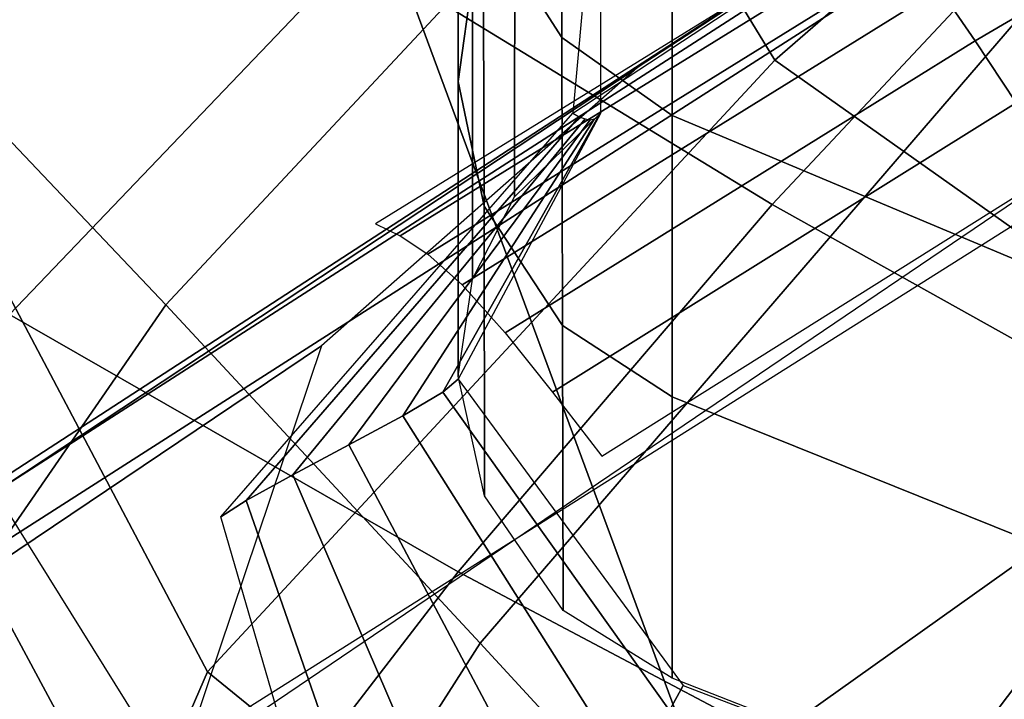
# Model space of a CAD drawing. Units: millimetres. Extents: x 4395 to 53433, y -959 to 81661.
# Drawn here: x 5097 to 5106, y 512 to 519 of the extents above; entities that cross this region are included whole.
import ezdxf

# ---------------------------------------------------------------- set-up
doc = ezdxf.new("R2010")
doc.units = ezdxf.units.MM
doc.header["$LTSCALE"] = 200
for name, color, linetype in [('72_HWUS_AS_D3_AURN-SEAT', 7, 'Continuous'), ('72_HWUS_AS_D3_AURN-SEATRMS', 7, 'Continuous'), ('72_HWUS_AS_D3_AURNLACK', 7, 'Continuous'), ('72_HWUS_INSERT', 7, 'Continuous')]:
    doc.layers.add(name, color=color, linetype=linetype)

# ---------------------------------------------------------------- blocks, each defined once
blk = doc.blocks.new('72HWAS3FURN-SEAT-X71-SFABB')
mesh = blk.add_polymesh((6, 5))
for k, corner in enumerate([(-7.853333473205566, 5.417314529418945, 34.46986770629883), (-7.680618286132812, 4.930582046508789, 32.53593444824219), (-7.462178707122803, 4.57083797454834, 30.57874488830566), (-7.189276218414307, 4.289590835571289, 28.61539077758789), (-6.847592830657959, 4.033841133117676, 26.65933609008789), (-8.166348457336426, 5.310861110687256, 34.47915649414062), (-7.990553379058838, 4.835911273956299, 32.53246688842773), (-7.762295722961426, 4.503664016723633, 30.54974555969238), (-7.476343631744385, 4.250735282897949, 28.56156158447266), (-7.122446060180664, 4.009262084960938, 26.59442329406738), (-8.494627952575684, 5.336410999298096, 34.4478874206543), (-8.315464973449707, 4.866986751556396, 32.4917106628418), (-8.072545051574707, 4.550651073455811, 30.49417114257812), (-7.764224052429199, 4.315593719482422, 28.49284172058105), (-7.385177612304688, 4.085592269897461, 26.52020835876465), (-8.780245780944824, 5.489456176757812, 34.3815803527832), (-8.598496437072754, 5.019391536712646, 32.4208984375), (-8.341228485107422, 4.706129550933838, 30.42068672180176), (-8.009363174438477, 4.476483821868896, 28.41867828369141), (-7.601733684539795, 4.252939224243164, 26.44631195068359), (-8.972806930541992, 5.742992401123047, 34.29193115234375), (-8.790080070495605, 5.267884254455566, 32.33247756958008), (-8.523408889770508, 4.947280883789062, 30.34102821350098), (-8.174432754516602, 4.712253570556641, 28.34945297241211), (-7.744044780731201, 4.48961067199707, 26.38231086730957), (-8.957965850830078, 6.127097606658936, 34.12868499755859), (-8.85600471496582, 5.570858001708984, 32.24216842651367), (-8.440993309020996, 5.325835227966309, 30.14225387573242), (-8.232789039611816, 4.991398811340332, 28.29510688781738), (-7.793664932250977, 4.764931678771973, 26.33650016784668)]):
    mesh.set_mesh_vertex(divmod(k, 5), corner)
blk = doc.blocks.new('72HWAS3FURN-SEAT-X-BLACK')
mesh = blk.add_polymesh((7, 7))
for k, corner in enumerate([(-7.686195373535156, 5.217318058013916, 25.87537384033203), (-7.381799221038818, 5.410727500915527, 25.90408325195312), (-7.056072235107422, 5.566471576690674, 25.92720031738281), (-6.713756084442139, 5.682283878326416, 25.94439125061035), (-6.359831809997559, 5.756478309631348, 25.95540428161621), (-5.99945068359375, 5.787975788116455, 25.96007919311523), (-5.637857437133789, 5.776317596435547, 25.95834922790527), (-7.840293407440186, 4.738817691802979, 28.18807220458984), (-7.618578910827637, 4.997546672821045, 28.18199920654297), (-7.36422061920166, 5.228429794311523, 28.1732120513916), (-7.087775230407715, 5.431646823883057, 28.16196632385254), (-6.791650772094727, 5.600632667541504, 28.15214538574219), (-6.475502967834473, 5.72095251083374, 28.14347457885742), (-6.139601230621338, 5.758023262023926, 28.14301300048828), (-8.242745399475098, 5.066402435302734, 30.40007019042969), (-8.033909797668457, 5.291548728942871, 30.38438606262207), (-7.802873134613037, 5.492442607879639, 30.36391830444336), (-7.555717468261719, 5.668166160583496, 30.34113121032715), (-7.291937828063965, 5.812212467193604, 30.32148551940918), (-7.008889675140381, 5.911703586578369, 30.30714797973633), (-6.704535961151123, 5.937637805938721, 30.30615997314453), (-8.507576942443848, 5.568023681640625, 32.60071182250977), (-8.312615394592285, 5.748319149017334, 32.57568359375), (-8.104729652404785, 5.907246589660645, 32.54789733886719), (-7.886333465576172, 6.043352127075195, 32.52033996582031), (-7.65528392791748, 6.151101112365723, 32.4981575012207), (-7.408097743988037, 6.220533847808838, 32.48432540893555), (-7.141889095306396, 6.23079776763916, 32.48579788208008), (-8.559247016906738, 6.110633850097656, 34.80718612670898), (-8.375016212463379, 6.248156070709229, 34.77427291870117), (-8.18242359161377, 6.37031078338623, 34.74283599853516), (-7.982570171356201, 6.473550319671631, 34.71526718139648), (-7.774035453796387, 6.551754474639893, 34.6953010559082), (-7.554852485656738, 6.596323013305664, 34.68563461303711), (-7.323646068572998, 6.592994213104248, 34.69103622436523), (-8.496969223022461, 6.750792026519775, 36.98728561401367), (-8.31897258758545, 6.854348659515381, 36.94904708862305), (-8.133090019226074, 6.945559024810791, 36.91663360595703), (-7.940930843353271, 7.020062446594238, 36.89144134521484), (-7.74314546585083, 7.072084426879883, 36.87557220458984), (-7.540450096130371, 7.094868183135986, 36.87095260620117), (-7.334146976470947, 7.080020427703857, 36.88010406494141), (-8.464081764221191, 7.590341091156006, 39.09812545776367), (-8.287101745605469, 7.67441987991333, 39.05891799926758), (-8.100212097167969, 7.738523006439209, 39.02902603149414), (-7.906332492828369, 7.782383441925049, 39.00857543945312), (-7.708048820495605, 7.804784297943115, 38.99812698364258), (-7.508257389068604, 7.804125308990479, 38.99843597412109), (-7.310439109802246, 7.778778076171875, 39.01025390625)]):
    mesh.set_mesh_vertex(divmod(k, 7), corner)
mesh = blk.add_polymesh((7, 7))
for k, corner in enumerate([(-7.577762126922607, 4.553610324859619, 25.80912780761719), (-7.595834732055664, 4.571061611175537, 25.80633926391602), (-7.613906860351562, 4.588512897491455, 25.80355072021484), (-7.631978988647461, 4.605964183807373, 25.80076217651367), (-7.650051116943359, 4.623415470123291, 25.7979736328125), (-7.668123245239258, 4.640866756439209, 25.79518699645996), (-7.686195373535156, 4.658318042755127, 25.79239845275879), (-7.764082908630371, 4.285260200500488, 28.23885154724121), (-7.781209468841553, 4.302074432373047, 28.23548889160156), (-7.797545909881592, 4.318437099456787, 28.23185539245605), (-7.813486576080322, 4.334574222564697, 28.22808456420898), (-7.829427242279053, 4.350711345672607, 28.22431373596191), (-7.845763683319092, 4.367074012756348, 28.22067832946777), (-7.862890243530273, 4.383888244628906, 28.21731567382812), (-8.180766105651855, 4.634925365447998, 30.47908210754395), (-8.19675350189209, 4.650938510894775, 30.47481536865234), (-8.211812019348145, 4.666558265686035, 30.47039031982422), (-8.226405143737793, 4.681982040405273, 30.46588516235352), (-8.240999221801758, 4.697405815124512, 30.46138191223145), (-8.256057739257812, 4.71302604675293, 30.45695495605469), (-8.272045135498047, 4.729039192199707, 30.45268821716309), (-8.471426010131836, 5.110813140869141, 32.71575546264648), (-8.486528396606445, 5.126078605651855, 32.7103157043457), (-8.50141429901123, 5.141468048095703, 32.70486831665039), (-8.516191482543945, 5.156919002532959, 32.69942092895508), (-8.530969619750977, 5.172369956970215, 32.69397354125977), (-8.545855522155762, 5.187758922576904, 32.68852615356445), (-8.560957908630371, 5.203024864196777, 32.68308639526367), (-8.546794891357422, 5.644103527069092, 34.95718765258789), (-8.561424255371094, 5.658684253692627, 34.95053482055664), (-8.577168464660645, 5.673999309539795, 34.9439697265625), (-8.593470573425293, 5.689682483673096, 34.93745040893555), (-8.609771728515625, 5.705365180969238, 34.93093109130859), (-8.625515937805176, 5.720680713653564, 34.92436981201172), (-8.640146255493164, 5.7352614402771, 34.91771697998047), (-8.516214370727539, 6.291017532348633, 37.1698112487793), (-8.530176162719727, 6.304870128631592, 37.16216659545898), (-8.545818328857422, 6.319624900817871, 37.15460205078125), (-8.562301635742188, 6.334831237792969, 37.14707565307617), (-8.578784942626953, 6.350037574768066, 37.13954925537109), (-8.594428062438965, 6.364792823791504, 37.13198089599609), (-8.608388900756836, 6.378645420074463, 37.12434005737305), (-8.484248161315918, 7.604537487030029, 40.22371292114258), (-8.512314796447754, 7.614280700683594, 40.21914291381836), (-8.530149459838867, 7.620471954345703, 40.21623992919922), (-8.546027183532715, 7.625984191894531, 40.21365356445312), (-8.56159496307373, 7.631388664245605, 40.21112060546875), (-8.578816413879395, 7.637367248535156, 40.20831298828125), (-8.607805252075195, 7.647430896759033, 40.20359420776367)]):
    mesh.set_mesh_vertex(divmod(k, 7), corner)
mesh = blk.add_polymesh((7, 7))
for k, corner in enumerate([(-8.464081764221191, 7.590341091156006, 39.09812545776367), (-8.513103485107422, 7.536406993865967, 39.12236022949219), (-8.558588027954102, 7.479955196380615, 39.14766311645508), (-8.595499038696289, 7.418538570404053, 39.175048828125), (-8.616130828857422, 7.351121425628662, 39.20488357543945), (-8.615989685058594, 7.280938625335693, 39.23570251464844), (-8.605170249938965, 7.211279392242432, 39.26616668701172), (-8.496969223022461, 6.750792026519775, 36.98728561401367), (-8.542556762695312, 6.695914745330811, 37.00830841064453), (-8.582062721252441, 6.640557289123535, 37.02828598022461), (-8.611645698547363, 6.581419944763184, 37.04920959472656), (-8.625322341918945, 6.516642570495605, 37.07242965698242), (-8.620685577392578, 6.448348045349121, 37.09751510620117), (-8.608388900756836, 6.378645420074463, 37.12434005737305), (-8.559247016906738, 6.110633850097656, 34.80718612670898), (-8.599478721618652, 6.051878929138184, 34.82395172119141), (-8.632123947143555, 5.995458126068115, 34.84005737304688), (-8.653895378112793, 5.937082290649414, 34.85709381103516), (-8.660693168640137, 5.873965263366699, 34.87603759765625), (-8.65290355682373, 5.80659294128418, 34.8962287902832), (-8.640146255493164, 5.7352614402771, 34.91771697998047), (-8.507576942443848, 5.568023681640625, 32.60071182250977), (-8.541748046875, 5.505306720733643, 32.6124153137207), (-8.567726135253906, 5.450201988220215, 32.62464904785156), (-8.582268714904785, 5.396322250366211, 32.63815689086914), (-8.583051681518555, 5.338871002197266, 32.6530647277832), (-8.573412895202637, 5.275394916534424, 32.66807174682617), (-8.560957908630371, 5.203024864196777, 32.68308639526367), (-8.242745399475098, 5.066402435302734, 30.40007019042969), (-8.271110534667969, 5.001002311706543, 30.40658950805664), (-8.291058540344238, 4.95041036605835, 30.41466331481934), (-8.299199104309082, 4.905181884765625, 30.42425346374512), (-8.294794082641602, 4.857552528381348, 30.43474388122559), (-8.283944129943848, 4.801169395446777, 30.44426345825195), (-8.272045135498047, 4.729039192199707, 30.45268821716309), (-7.840293407440186, 4.738817691802979, 28.18807220458984), (-7.865067958831787, 4.668477535247803, 28.19056701660156), (-7.882565498352051, 4.614167213439941, 28.19534873962402), (-7.888627529144287, 4.56624698638916, 28.20181274414062), (-7.883077621459961, 4.516826629638672, 28.20878410339355), (-7.873485088348389, 4.458709716796875, 28.2139949798584), (-7.862890243530273, 4.383888244628906, 28.21731567382812), (-7.686195373535156, 5.217318058013916, 25.87537384033203), (-7.686195373535156, 5.124151229858398, 25.86154365539551), (-7.686195373535156, 5.030984878540039, 25.84771537780762), (-7.686195373535156, 4.937818050384521, 25.83388519287109), (-7.686195373535156, 4.844651222229004, 25.8200569152832), (-7.686195373535156, 4.751484870910645, 25.80622673034668), (-7.686195373535156, 4.658318042755127, 25.79239845275879)]):
    mesh.set_mesh_vertex(divmod(k, 7), corner)
blk = doc.blocks.new('72HWAS3SEAT-ARMS')
mesh = blk.add_polymesh((7, 11))
for k, corner in enumerate([(-6.981936931610107, 5.486746311187744, 17.7201976776123), (-6.987045764923096, 5.543010234832764, 17.61273574829102), (-6.998442649841309, 5.651490211486816, 17.557373046875), (-7.012115478515625, 5.773276805877686, 17.55673980712891), (-7.013876914978027, 5.891306400299072, 17.59288024902344), (-7.0144362449646, 6.00660514831543, 17.63731384277344), (-7.014357566833496, 6.118521213531494, 17.68969345092773), (-7.014119148254395, 6.226612567901611, 17.74956130981445), (-7.013549327850342, 6.330458641052246, 17.81655120849609), (-7.014947891235352, 6.418195724487305, 17.90215873718262), (-7.01511287689209, 6.44266414642334, 18.02146148681641), (-7.240056037902832, 5.213488578796387, 17.69747543334961), (-7.257443428039551, 5.268879890441895, 17.58682250976562), (-7.297754287719727, 5.382589817047119, 17.53389739990234), (-7.348428726196289, 5.514233112335205, 17.53457069396973), (-7.393426895141602, 5.645580291748047, 17.57073783874512), (-7.4399733543396, 5.775976181030273, 17.61572647094727), (-7.485895156860352, 5.903228282928467, 17.66891670227051), (-7.528938293457031, 6.025341033935547, 17.72958946228027), (-7.566245555877686, 6.140335083007812, 17.79711151123047), (-7.59697151184082, 6.235538959503174, 17.88253974914551), (-7.609246730804443, 6.264242649078369, 18.00564765930176), (-7.460328102111816, 4.908230781555176, 17.68710899353027), (-7.493715763092041, 4.954630374908447, 17.56690406799316), (-7.566425323486328, 5.062927722930908, 17.51582336425781), (-7.650821685791016, 5.191969394683838, 17.51348495483398), (-7.73253345489502, 5.323530673980713, 17.54210472106934), (-7.816370964050293, 5.455670356750488, 17.5801944732666), (-7.899617671966553, 5.585263252258301, 17.62712669372559), (-7.979487419128418, 5.709347724914551, 17.68219375610352), (-8.052704811096191, 5.82496976852417, 17.74477577209473), (-8.116862297058105, 5.920355319976807, 17.82550430297852), (-8.144716262817383, 5.952835559844971, 17.95655632019043), (-7.637517929077148, 4.576123714447021, 17.69558906555176), (-7.68867301940918, 4.609317779541016, 17.5628490447998), (-7.795268535614014, 4.706464767456055, 17.51383209228516), (-7.911372184753418, 4.826060771942139, 17.50709342956543), (-8.026080131530762, 4.950538158416748, 17.52531051635742), (-8.142366409301758, 5.076931953430176, 17.55378341674805), (-8.25810432434082, 5.201555252075195, 17.59193801879883), (-8.371116638183594, 5.320840835571289, 17.63912582397461), (-8.478887557983398, 5.431216239929199, 17.69479751586914), (-8.578272819519043, 5.52272367477417, 17.76908493041992), (-8.623347282409668, 5.558597087860107, 17.91034507751465), (-7.768616676330566, 4.225064277648926, 17.73210716247559), (-7.837003707885742, 4.243651866912842, 17.58663749694824), (-7.976032257080078, 4.325845718383789, 17.53916358947754), (-8.121700286865234, 4.430392742156982, 17.52725219726562), (-8.266803741455078, 4.540980815887451, 17.53412818908691), (-8.41270637512207, 4.654223918914795, 17.55196762084961), (-8.558104515075684, 4.766472816467285, 17.580322265625), (-8.701659202575684, 4.874154567718506, 17.61869430541992), (-8.841839790344238, 4.973679065704346, 17.66668319702148), (-8.97499942779541, 5.057505130767822, 17.7340087890625), (-9.036759376525879, 5.095371723175049, 17.88528060913086), (-7.872879505157471, 3.867090940475464, 17.78688812255859), (-7.954358577728271, 3.87189793586731, 17.63128471374512), (-8.117890357971191, 3.935681104660034, 17.58406448364258), (-8.285646438598633, 4.018471240997314, 17.56680107116699), (-8.453335762023926, 4.10601282119751, 17.56328392028809), (-8.621155738830566, 4.195687294006348, 17.57112884521484), (-8.788504600524902, 4.284963607788086, 17.59013175964355), (-8.954758644104004, 4.371357917785645, 17.62005233764648), (-9.119215965270996, 4.452354907989502, 17.6607608795166), (-9.277912139892578, 4.523364067077637, 17.7217960357666), (-9.35234260559082, 4.560218334197998, 17.88042640686035), (-7.966434001922607, 3.506412982940674, 17.84331512451172), (-8.053910255432129, 3.501383543014526, 17.68336868286133), (-8.229310989379883, 3.546065807342529, 17.63546562194824), (-8.40894603729248, 3.602856874465942, 17.61490631103516), (-8.589366912841797, 3.660177946090698, 17.60583305358887), (-8.769977569580078, 3.71756911277771, 17.60815238952637), (-8.950130462646484, 3.77480149269104, 17.62188911437988), (-9.129161834716797, 3.831677913665771, 17.64702606201172), (-9.306373596191406, 3.887967586517334, 17.68366622924805), (-9.477350234985352, 3.942113637924194, 17.74140357971191), (-9.557610511779785, 3.974238872528076, 17.90268898010254)]):
    mesh.set_mesh_vertex(divmod(k, 11), corner)
mesh = blk.add_polymesh((7, 7))
for k, corner in enumerate([(-8.108316421508789, 5.272117137908936, 24.05726623535156), (-7.93897819519043, 5.383350849151611, 24.06406021118164), (-7.770713329315186, 5.477227687835693, 24.1156120300293), (-7.592415332794189, 5.568168640136719, 24.09492874145508), (-7.405616760253906, 5.643449306488037, 24.08169937133789), (-7.212706565856934, 5.702140331268311, 24.07321166992188), (-7.015114307403564, 5.743245124816895, 24.07187652587891), (-8.097957611083984, 5.385785579681396, 23.02499961853027), (-7.93585205078125, 5.499810695648193, 23.05544281005859), (-7.770958423614502, 5.592782497406006, 23.11480712890625), (-7.592605590820312, 5.684151649475098, 23.09085464477539), (-7.405708312988281, 5.759679794311523, 23.0759449005127), (-7.212732315063477, 5.818581581115723, 23.06582641601562), (-7.015113830566406, 5.859815120697021, 23.06347465515137), (-8.097957611083984, 5.499390602111816, 22.04224014282227), (-7.936944961547852, 5.614468574523926, 22.05739784240723), (-7.771570682525635, 5.710108280181885, 22.0969123840332), (-7.593082427978516, 5.801476955413818, 22.07404136657715), (-7.405937194824219, 5.876553058624268, 22.0641918182373), (-7.21279764175415, 5.935158729553223, 22.05711555480957), (-7.015113830566406, 5.97638463973999, 22.05507278442383), (-8.097957611083984, 5.612995624542236, 21.05947875976562), (-7.938365936279297, 5.729376316070557, 21.05533790588379), (-7.772367000579834, 5.828320026397705, 21.07046890258789), (-7.593701839447021, 5.919474124908447, 21.05085945129395), (-7.406235218048096, 5.993748664855957, 21.0494384765625), (-7.212882041931152, 6.051804542541504, 21.04774475097656), (-7.015113353729248, 6.092954635620117, 21.04666900634766), (-8.097957611083984, 5.726600646972656, 20.07671928405762), (-7.939786911010742, 5.844284057617188, 20.05327796936035), (-7.773163318634033, 5.946531772613525, 20.04402732849121), (-7.594321727752686, 6.037471294403076, 20.02767562866211), (-7.406533241271973, 6.110944271087646, 20.03468704223633), (-7.212966918945312, 6.168449878692627, 20.03837203979492), (-7.015113353729248, 6.209524631500244, 20.03826713562012), (-8.097957611083984, 5.840205669403076, 19.09395790100098), (-7.940879821777344, 5.958941459655762, 19.05523300170898), (-7.773775577545166, 6.063858032226562, 19.02613067626953), (-7.59479808807373, 6.154796600341797, 19.01086235046387), (-7.406762599945068, 6.227818012237549, 19.02293395996094), (-7.213031768798828, 6.285027503967285, 19.02966117858887), (-7.01511287689209, 6.326094627380371, 19.02986335754395), (-8.097957611083984, 5.953810691833496, 18.11119651794434), (-7.941317081451416, 6.073099613189697, 18.06521987915039), (-7.774020671844482, 6.179412364959717, 18.02532768249512), (-7.594988822937012, 6.270779609680176, 18.00678825378418), (-7.406854152679443, 6.344048023223877, 18.01717948913574), (-7.213057994842529, 6.401468276977539, 18.02227592468262), (-7.01511287689209, 6.44266414642334, 18.02146148681641)]):
    mesh.set_mesh_vertex(divmod(k, 7), corner)
mesh = blk.add_polymesh((7, 7))
for k, corner in enumerate([(-7.756848812103271, 6.192399978637695, 17.99421691894531), (-8.171420097351074, 5.933745384216309, 17.95381164550781), (-8.551026344299316, 5.625486850738525, 17.91671752929688), (-8.894125938415527, 5.276077270507812, 17.89225387573242), (-9.181550025939941, 4.879195690155029, 17.88052368164062), (-9.40410327911377, 4.442470550537109, 17.8824577331543), (-9.558173179626465, 3.977541208267212, 17.90283584594727), (-7.845074653625488, 6.132887363433838, 18.04045295715332), (-8.2446870803833, 5.880456447601318, 18.00382804870605), (-8.605401992797852, 5.586255073547363, 17.97081565856934), (-8.927642822265625, 5.254892349243164, 17.95009422302246), (-9.195991516113281, 4.877917766571045, 17.94158554077148), (-9.404366493225098, 4.459908485412598, 17.94592666625977), (-9.551423072814941, 4.009083271026611, 17.96749305725098), (-7.951186180114746, 6.068107128143311, 18.05921363830566), (-8.322620391845703, 5.821476936340332, 18.03204154968262), (-8.659152030944824, 5.538022994995117, 18.00924110412598), (-8.959211349487305, 5.220064640045166, 17.99787902832031), (-9.209832191467285, 4.861141681671143, 17.99742889404297), (-9.405808448791504, 4.465528011322021, 18.00779914855957), (-9.544548988342285, 4.040205001831055, 18.0323371887207), (-8.05319595336914, 5.996043682098389, 18.07593727111816), (-8.390820503234863, 5.755378723144531, 18.06016159057617), (-8.702972412109375, 5.481957912445068, 18.04839324951172), (-8.983366966247559, 5.176304817199707, 18.04628562927246), (-9.220115661621094, 4.835729598999023, 18.05340003967285), (-9.40703010559082, 4.465291023254395, 18.06936645507812), (-9.537782669067383, 4.071545124053955, 18.09687042236328), (-8.148907661437988, 5.918086051940918, 18.09808540344238), (-8.452271461486816, 5.681635856628418, 18.0936336517334), (-8.738911628723145, 5.413870811462402, 18.09272575378418), (-8.998173713684082, 5.114833354949951, 18.09964752197266), (-9.21958065032959, 4.786915302276611, 18.11409950256348), (-9.39630126953125, 4.437275409698486, 18.1354866027832), (-9.51861572265625, 4.073356151580811, 18.1658878326416), (-8.21798038482666, 5.82334041595459, 18.14346885681152), (-8.49306583404541, 5.592133045196533, 18.1457633972168), (-8.755273818969727, 5.333722114562988, 18.14829635620117), (-8.99202823638916, 5.046277046203613, 18.15577697753906), (-9.195382118225098, 4.734599113464355, 18.16948699951172), (-9.359454154968262, 4.405960559844971, 18.19013214111328), (-9.473352432250977, 4.066986083984375, 18.22079849243164), (-8.254646301269531, 5.709426879882812, 18.17955017089844), (-8.514398574829102, 5.48495626449585, 18.18381309509277), (-8.756778717041016, 5.241883754730225, 18.1858959197998), (-8.97145938873291, 4.974151611328125, 18.19122695922852), (-9.154520988464355, 4.684046268463135, 18.20226669311523), (-9.303479194641113, 4.375405788421631, 18.22078895568848), (-9.409989356994629, 4.051047801971436, 18.25082969665527)]):
    mesh.set_mesh_vertex(divmod(k, 7), corner)
mesh = blk.add_polymesh((7, 7))
for k, corner in enumerate([(-8.071770668029785, 5.064061164855957, 23.78074073791504), (-8.111905097961426, 5.088990688323975, 23.81444549560547), (-8.14082145690918, 5.131242752075195, 23.84148216247559), (-8.150528907775879, 5.175205707550049, 23.87766075134277), (-8.145203590393066, 5.210995197296143, 23.92315673828125), (-8.129724502563477, 5.241292476654053, 23.9703540802002), (-8.097957611083984, 5.272180557250977, 24.00776100158691), (-8.071770668029785, 5.167643070220947, 22.88468742370605), (-8.112043380737305, 5.193971633911133, 22.90910148620605), (-8.140942573547363, 5.237834453582764, 22.922119140625), (-8.150531768798828, 5.283779144287109, 22.94050216674805), (-8.14517879486084, 5.321627616882324, 22.96696472167969), (-8.129684448242188, 5.353766918182373, 22.9975700378418), (-8.097957611083984, 5.385785579681396, 23.02499961853027), (-8.071770668029785, 5.271224975585938, 21.98863410949707), (-8.112388610839844, 5.29993724822998, 21.99945449829102), (-8.141244888305664, 5.345044136047363, 22.00151443481445), (-8.150538444519043, 5.392321586608887, 22.00671768188477), (-8.14511775970459, 5.431699752807617, 22.01690483093262), (-8.129586219787598, 5.465659141540527, 22.03012084960938), (-8.097957611083984, 5.499390602111816, 22.04224014282227), (-8.071770668029785, 5.374806880950928, 21.09258270263672), (-8.112837791442871, 5.40639591217041, 21.0876579284668), (-8.14163875579834, 5.452562808990479, 21.08028602600098), (-8.15054702758789, 5.500848770141602, 21.07461929321289), (-8.145037651062012, 5.541491985321045, 21.06991004943848), (-8.129457473754883, 5.57726001739502, 21.06533622741699), (-8.097957611083984, 5.612995624542236, 21.05947875976562), (-8.071770668029785, 5.47838830947876, 20.19652938842773), (-8.113286972045898, 5.512854099273682, 20.17586135864258), (-8.142032623291016, 5.560081481933594, 20.15905952453613), (-8.150555610656738, 5.609375953674316, 20.14252090454102), (-8.144956588745117, 5.651283740997314, 20.12291717529297), (-8.129328727722168, 5.688860893249512, 20.10055351257324), (-8.097957611083984, 5.726600646972656, 20.07671928405762), (-8.071770668029785, 5.58197021484375, 19.30047607421875), (-8.113633155822754, 5.618820190429688, 19.26621437072754), (-8.142335891723633, 5.667291164398193, 19.23845291137695), (-8.150562286376953, 5.717918395996094, 19.20873641967773), (-8.144895553588867, 5.761355876922607, 19.17285537719727), (-8.129230499267578, 5.800753116607666, 19.13310241699219), (-8.097957611083984, 5.840205669403076, 19.09395790100098), (-8.071770668029785, 5.68555212020874, 18.4044246673584), (-8.113771438598633, 5.723801136016846, 18.36087036132812), (-8.142457008361816, 5.773882865905762, 18.319091796875), (-8.150564193725586, 5.826491355895996, 18.27157974243164), (-8.14487075805664, 5.871988773345947, 18.2166633605957), (-8.129190444946289, 5.913227558135986, 18.16032028198242), (-8.097957611083984, 5.953810691833496, 18.11119651794434)]):
    mesh.set_mesh_vertex(divmod(k, 7), corner)
mesh = blk.add_polymesh((7, 11))
for k, corner in enumerate([(-8.143542289733887, 5.77740478515625, 18.31640625), (-8.14262580871582, 5.771203994750977, 18.29644966125488), (-8.144437789916992, 5.764492988586426, 18.27674674987793), (-8.149723052978516, 5.757288455963135, 18.25785446166992), (-8.157928466796875, 5.74982738494873, 18.24013710021973), (-8.168905258178711, 5.742282390594482, 18.22402954101562), (-8.182426452636719, 5.734831809997559, 18.20993995666504), (-8.198165893554688, 5.727657318115234, 18.19820785522461), (-8.215710639953613, 5.720919132232666, 18.18906021118164), (-8.234711647033691, 5.714815139770508, 18.18287467956543), (-8.254646301269531, 5.709426879882812, 18.17955017089844), (-8.031338691711426, 5.664863109588623, 18.42050170898438), (-8.03147029876709, 5.658738136291504, 18.3957347869873), (-8.035149574279785, 5.650634288787842, 18.3689136505127), (-8.042267799377441, 5.640347957611084, 18.34134101867676), (-8.054190635681152, 5.629141330718994, 18.31424522399902), (-8.071003913879395, 5.618080615997314, 18.28915786743164), (-8.090020179748535, 5.606604099273682, 18.26605033874512), (-8.111041069030762, 5.595333099365234, 18.24618530273438), (-8.133286476135254, 5.584519863128662, 18.23036575317383), (-8.156120300292969, 5.574532985687256, 18.21966361999512), (-8.178686141967773, 5.565638065338135, 18.21475982666016), (-7.863836288452148, 5.587040901184082, 18.48767280578613), (-7.865120887756348, 5.58259916305542, 18.45463562011719), (-7.869485378265381, 5.575067043304443, 18.42021369934082), (-7.875310897827148, 5.563052177429199, 18.38596534729004), (-7.889395236968994, 5.54973840713501, 18.35366821289062), (-7.913041591644287, 5.537784099578857, 18.32597541809082), (-7.938035011291504, 5.5241379737854, 18.3001766204834), (-7.965126991271973, 5.50988245010376, 18.27822113037109), (-7.9932541847229, 5.494857788085938, 18.26074409484863), (-8.021686553955078, 5.479218482971191, 18.24894523620605), (-8.049361228942871, 5.463049411773682, 18.24384689331055), (-7.691075325012207, 5.520340919494629, 18.55350303649902), (-7.693426132202148, 5.518276214599609, 18.50990867614746), (-7.697508335113525, 5.512002468109131, 18.46614646911621), (-7.699925899505615, 5.498498916625977, 18.42401123046875), (-7.714720726013184, 5.483366012573242, 18.38591003417969), (-7.74496603012085, 5.471251964569092, 18.35588073730469), (-7.775444507598877, 5.455787181854248, 18.32762908935547), (-7.808331966400146, 5.438572406768799, 18.30391883850098), (-7.8423752784729, 5.418830394744873, 18.28507804870605), (-7.876911640167236, 5.396357536315918, 18.27239227294922), (-7.910796165466309, 5.370922088623047, 18.26723861694336), (-7.512988567352295, 5.46528434753418, 18.61578750610352), (-7.516434192657471, 5.46543025970459, 18.56159782409668), (-7.520309448242188, 5.459959506988525, 18.50837898254395), (-7.519430160522461, 5.444297790527344, 18.45819282531738), (-7.535071849822998, 5.426531791687012, 18.41408920288086), (-7.572063446044922, 5.413373470306396, 18.38150215148926), (-7.608175754547119, 5.395204544067383, 18.3505802154541), (-7.646993160247803, 5.374216556549072, 18.32491302490234), (-7.687064647674561, 5.349087715148926, 18.30454444885254), (-7.727781772613525, 5.319325923919678, 18.29086112976074), (-7.767904281616211, 5.284457206726074, 18.28560829162598), (-7.329564571380615, 5.422461032867432, 18.6718635559082), (-7.334092140197754, 5.423976898193359, 18.60928153991699), (-7.338460445404053, 5.418229103088379, 18.54813766479492), (-7.336006641387939, 5.39958667755127, 18.49079513549805), (-7.353466510772705, 5.378192901611328, 18.4409065246582), (-7.396917819976807, 5.362486839294434, 18.40508270263672), (-7.438633441925049, 5.340494155883789, 18.37083625793457), (-7.483179569244385, 5.315001487731934, 18.34249496459961), (-7.528849124908447, 5.284409046173096, 18.31999015808105), (-7.574973106384277, 5.248145580291748, 18.30488395690918), (-7.620134353637695, 5.205689907073975, 18.29931831359863), (-7.141199111938477, 5.393195152282715, 18.71967315673828), (-7.146749019622803, 5.394559383392334, 18.65313529968262), (-7.152914047241211, 5.386802196502686, 18.58719825744629), (-7.152187824249268, 5.364170551300049, 18.52459716796875), (-7.173236846923828, 5.337929248809814, 18.4694881439209), (-7.222386837005615, 5.317507266998291, 18.42920684814453), (-7.269458293914795, 5.29028844833374, 18.39046478271484), (-7.319158554077148, 5.259596824645996, 18.35814666748047), (-7.369424343109131, 5.224021911621094, 18.33239364624023), (-7.419310092926025, 5.183259010314941, 18.31509399414062), (-7.467076301574707, 5.137069702148438, 18.30880355834961)]):
    mesh.set_mesh_vertex(divmod(k, 11), corner)
mesh = blk.add_polymesh((7, 7))
for k, corner in enumerate([(-8.18085765838623, 5.231371879577637, 24.18355369567871), (-8.171884536743164, 5.226874351501465, 24.21708488464355), (-8.161701202392578, 5.220226764678955, 24.24988555908203), (-8.149027824401855, 5.208930492401123, 24.28041648864746), (-8.133247375488281, 5.191224575042725, 24.30603790283203), (-8.11571979522705, 5.169342517852783, 24.32695007324219), (-8.097607612609863, 5.14583158493042, 24.34550285339355), (-7.999599933624268, 5.343355655670166, 24.155029296875), (-7.991766452789307, 5.33832311630249, 24.18833160400391), (-7.983533382415771, 5.330545425415039, 24.2208366394043), (-7.973345756530762, 5.317801475524902, 24.25102996826172), (-7.960268020629883, 5.2987380027771, 24.27640533447266), (-7.945198535919189, 5.27581787109375, 24.29719543457031), (-7.928855419158936, 5.251802921295166, 24.31571769714355), (-7.815855026245117, 5.451212406158447, 24.12652206420898), (-7.809491157531738, 5.445545196533203, 24.15943145751953), (-7.802687644958496, 5.436697959899902, 24.19164657592773), (-7.794234752655029, 5.422617435455322, 24.22158050537109), (-7.783433437347412, 5.402442455291748, 24.24692153930664), (-7.771063804626465, 5.378684997558594, 24.26785278320312), (-7.751790046691895, 5.33256196975708, 24.29553413391113), (-7.627513885498047, 5.551492691040039, 24.10101318359375), (-7.622838973999023, 5.545229434967041, 24.13335227966309), (-7.617338180541992, 5.535565376281738, 24.1650333404541), (-7.610420227050781, 5.520493030548096, 24.19443130493164), (-7.60185718536377, 5.499619007110596, 24.21952629089355), (-7.592442989349365, 5.475346565246582, 24.2404899597168), (-7.580756187438965, 5.402260303497314, 24.27942657470703), (-7.430161476135254, 5.634613513946533, 24.08329010009766), (-7.427191734313965, 5.627840995788574, 24.11502838134766), (-7.423037052154541, 5.617576599121094, 24.14611053466797), (-7.417708873748779, 5.601794242858887, 24.17488288879395), (-7.411438941955566, 5.580502510070801, 24.19964408874512), (-7.405022144317627, 5.55593204498291, 24.2205696105957), (-7.389761447906494, 5.480093002319336, 24.26143836975098), (-7.22532844543457, 5.698784351348877, 24.07355880737305), (-7.223888397216797, 5.691609382629395, 24.1048469543457), (-7.221314430236816, 5.680855751037598, 24.13549423217773), (-7.217917442321777, 5.664491176605225, 24.16382026672363), (-7.214120864868164, 5.642842292785645, 24.1883602142334), (-7.210555076599121, 5.618014335632324, 24.20928382873535), (-7.192455291748047, 5.560497283935547, 24.24285697937012), (-7.015114307403564, 5.743245124816895, 24.07187652587891), (-7.014962673187256, 5.736192226409912, 24.102783203125), (-7.014710903167725, 5.725951194763184, 24.13275337219238), (-7.014283657073975, 5.710274219512939, 24.16024398803711), (-7.013673305511475, 5.689403057098389, 24.18404006958008), (-7.012938499450684, 5.665180206298828, 24.20445823669434), (-7.012148857116699, 5.639527797698975, 24.22307014465332)]):
    mesh.set_mesh_vertex(divmod(k, 7), corner)
mesh = blk.add_polymesh((7, 11))
for k, corner in enumerate([(-8.254646301269531, 5.709426879882812, 18.17955017089844), (-8.41234302520752, 5.576877117156982, 18.18254089355469), (-8.564568519592285, 5.438052177429199, 18.18424034118652), (-8.710286140441895, 5.292424201965332, 18.18535423278809), (-8.846270561218262, 5.137699127197266, 18.18745422363281), (-8.971467018127441, 4.97415018081665, 18.19122695922852), (-9.08525562286377, 4.802526950836182, 18.19707107543945), (-9.18712329864502, 4.623664855957031, 18.20530128479004), (-9.276542663574219, 4.43841552734375, 18.21637535095215), (-9.353129386901855, 4.247721195220947, 18.23073768615723), (-9.409989356994629, 4.051047801971436, 18.25082969665527), (-8.178741455078125, 5.565657615661621, 18.21475028991699), (-8.3287992477417, 5.434669971466064, 18.21818161010742), (-8.468382835388184, 5.300569534301758, 18.22144317626953), (-8.597722053527832, 5.162126064300537, 18.22492980957031), (-8.715024948120117, 5.016480445861816, 18.22982978820801), (-8.82050609588623, 4.863152503967285, 18.23652458190918), (-8.914799690246582, 4.702110290527344, 18.24513244628906), (-8.998777389526367, 4.533442974090576, 18.25573348999023), (-9.073287963867188, 4.357234001159668, 18.2685718536377), (-9.139241218566895, 4.173626899719238, 18.2839241027832), (-9.191886901855469, 3.981504678726196, 18.30409622192383), (-8.049274444580078, 5.46324348449707, 18.24382781982422), (-8.187616348266602, 5.331866264343262, 18.24730491638184), (-8.315637588500977, 5.197916984558105, 18.25162124633789), (-8.433566093444824, 5.060251235961914, 18.25682640075684), (-8.54002857208252, 4.916439533233643, 18.26361656188965), (-8.635251998901367, 4.765958309173584, 18.27205276489258), (-8.719837188720703, 4.608663082122803, 18.28201484680176), (-8.794955253601074, 4.444616317749023, 18.29342842102051), (-8.86172866821289, 4.273825168609619, 18.30646514892578), (-8.921140670776367, 4.096275806427002, 18.32144355773926), (-8.970633506774902, 3.911236763000488, 18.34076309204102), (-7.910812377929688, 5.370952606201172, 18.26723480224609), (-8.034891128540039, 5.238496780395508, 18.27037811279297), (-8.150507926940918, 5.10319185256958, 18.27499198913574), (-8.257471084594727, 4.964251041412354, 18.28085327148438), (-8.354537963867188, 4.820045471191406, 18.28818321228027), (-8.44153881072998, 4.670242786407471, 18.29679489135742), (-8.518616676330566, 4.514796733856201, 18.30642700195312), (-8.5869140625, 4.353980541229248, 18.31698036193848), (-8.64749813079834, 4.187945365905762, 18.32869911193848), (-8.701032638549805, 4.01671838760376, 18.34211730957031), (-8.747393608093262, 3.840315818786621, 18.35993385314941), (-7.767922401428223, 5.28446626663208, 18.28560829162598), (-7.877841949462891, 5.150762557983398, 18.28806495666504), (-7.98133373260498, 5.01364278793335, 18.29202270507812), (-8.07774543762207, 4.872749328613281, 18.29713439941406), (-8.16591739654541, 4.727328300476074, 18.30329704284668), (-8.245241165161133, 4.577310085296631, 18.31022644042969), (-8.315357208251953, 4.422818183898926, 18.31766891479492), (-8.377336502075195, 4.264410018920898, 18.32565498352051), (-8.432144165039062, 4.102454662322998, 18.33464813232422), (-8.480080604553223, 3.937091112136841, 18.34555053710938), (-8.52341365814209, 3.769155740737915, 18.36151123046875), (-7.620133876800537, 5.205712795257568, 18.29931259155273), (-7.718788146972656, 5.070934295654297, 18.30078125), (-7.811941623687744, 4.932106971740723, 18.30298042297363), (-7.898745536804199, 4.789252281188965, 18.3056697845459), (-7.978266716003418, 4.642338752746582, 18.30869102478027), (-8.049715042114258, 4.491547584533691, 18.31188583374023), (-8.112505912780762, 4.337182998657227, 18.31520652770996), (-8.167815208435059, 4.180069923400879, 18.31897354125977), (-8.21668815612793, 4.020792961120605, 18.32402420043945), (-8.259306907653809, 3.859628200531006, 18.33174133300781), (-8.299938201904297, 3.69809103012085, 18.34581184387207), (-7.467076301574707, 5.137069702148438, 18.30880355834961), (-7.560149192810059, 5.001724243164062, 18.30901145935059), (-7.646247386932373, 4.861841678619385, 18.30816078186035), (-7.724905014038086, 4.717653751373291, 18.30642127990723), (-7.795740604400635, 4.569477081298828, 18.30398559570312), (-7.858352661132812, 4.417651176452637, 18.30111503601074), (-7.912527561187744, 4.262612342834473, 18.29821586608887), (-7.959943294525146, 4.105350971221924, 18.29609298706055), (-8.002140045166016, 3.946596622467041, 18.29610633850098), (-8.039711952209473, 3.786739110946655, 18.30020141601562), (-8.07818603515625, 3.627624273300171, 18.31265258789062)]):
    mesh.set_mesh_vertex(divmod(k, 11), corner)
mesh = blk.add_polymesh((7, 7))
for k, corner in enumerate([(-8.071770668029785, 5.68555212020874, 18.4044246673584), (-7.926670074462891, 5.614619255065918, 18.46305274963379), (-7.777540683746338, 5.552049160003662, 18.52108764648438), (-7.624494075775146, 5.498148441314697, 18.57759475708008), (-7.467314720153809, 5.45332670211792, 18.63055610656738), (-7.3060622215271, 5.418141841888428, 18.67827796936035), (-7.141199111938477, 5.393195152282715, 18.71967315673828), (-8.071770668029785, 5.58197021484375, 19.30047607421875), (-7.926632404327393, 5.512558937072754, 19.3458251953125), (-7.7774977684021, 5.452248573303223, 19.38430023193359), (-7.624456405639648, 5.400942325592041, 19.41840744018555), (-7.467272281646729, 5.358624458312988, 19.44973754882812), (-7.306014060974121, 5.325459957122803, 19.48010063171387), (-7.141199111938477, 5.301649570465088, 19.5116024017334), (-8.071770668029785, 5.47838830947876, 20.19652938842773), (-7.926538467407227, 5.411442756652832, 20.22024345397949), (-7.777390956878662, 5.353439331054688, 20.23874664306641), (-7.624361515045166, 5.304273128509521, 20.25444984436035), (-7.467166423797607, 5.26386833190918, 20.26930618286133), (-7.30589485168457, 5.232410907745361, 20.28519439697266), (-7.141199111938477, 5.210103988647461, 20.30353164672852), (-8.071770668029785, 5.374806880950928, 21.09258270263672), (-7.926415920257568, 5.310799121856689, 21.09048652648926), (-7.777252197265625, 5.255125522613525, 21.08880996704102), (-7.62423849105835, 5.20787239074707, 21.08810997009277), (-7.467029094696045, 5.169085025787354, 21.08906745910645), (-7.305739879608154, 5.139178276062012, 21.09192276000977), (-7.141199111938477, 5.118558406829834, 21.09546279907227), (-8.071770668029785, 5.271224975585938, 21.98863410949707), (-7.92629337310791, 5.210155487060547, 21.96072959899902), (-7.777113437652588, 5.156811714172363, 21.93887329101562), (-7.624115467071533, 5.111471652984619, 21.92176818847656), (-7.466891765594482, 5.074302196502686, 21.90882873535156), (-7.30558443069458, 5.045945644378662, 21.89865112304688), (-7.141199111938477, 5.027012825012207, 21.88739204406738), (-8.071770668029785, 5.167643070220947, 22.88468742370605), (-7.926198959350586, 5.109039306640625, 22.83514976501465), (-7.77700662612915, 5.058002471923828, 22.79331970214844), (-7.624020576477051, 5.0148024559021, 22.7578125), (-7.466785907745361, 4.979546070098877, 22.72839546203613), (-7.305465221405029, 4.952896595001221, 22.70374488830566), (-7.141199111938477, 4.93546724319458, 22.67932319641113), (-8.071770668029785, 5.064061164855957, 23.78074073791504), (-7.926161289215088, 5.006978988647461, 23.71792030334473), (-7.77696418762207, 4.958201885223389, 23.65653228759766), (-7.623982906341553, 4.917596340179443, 23.59862518310547), (-7.466743469238281, 4.884843826293945, 23.54757881164551), (-7.305417060852051, 4.860214710235596, 23.50556755065918), (-7.141199111938477, 4.843921661376953, 23.47125244140625)]):
    mesh.set_mesh_vertex(divmod(k, 7), corner)
mesh = blk.add_polymesh((7, 7))
for k, corner in enumerate([(-7.010523796081543, 5.048556327819824, 24.46782493591309), (-7.010776042938232, 5.148017406463623, 24.43219947814941), (-7.011024951934814, 5.246983051300049, 24.39522552490234), (-7.011269569396973, 5.345054149627686, 24.35594177246094), (-7.011507987976074, 5.442107200622559, 24.31420707702637), (-7.011742115020752, 5.538300514221191, 24.27052116394043), (-7.011973857879639, 5.634045600891113, 24.22586059570312), (-7.455400466918945, 4.562909126281738, 24.60013389587402), (-7.499155044555664, 4.667880535125732, 24.56510543823242), (-7.578080654144287, 4.791125297546387, 24.52019691467285), (-7.674591064453125, 4.922843933105469, 24.46823692321777), (-7.771096229553223, 5.053496360778809, 24.41282844543457), (-7.850008010864258, 5.173801898956299, 24.3581714630127), (-7.89374303817749, 5.274714946746826, 24.30890274047852), (-7.874463081359863, 4.050520896911621, 24.71460914611816), (-7.97343635559082, 4.144283294677734, 24.69245719909668), (-8.115212440490723, 4.26576042175293, 24.65617752075195), (-8.27839469909668, 4.400395393371582, 24.60953140258789), (-8.441574096679688, 4.53384256362915, 24.55693817138672), (-8.58333969116211, 4.65196418762207, 24.50331115722656), (-8.682295799255371, 4.740811347961426, 24.45391082763672), (-8.263273239135742, 3.511173486709595, 24.81033515930176), (-8.424115180969238, 3.587596893310547, 24.80575180053711), (-8.622806549072266, 3.699859380722046, 24.78275680541992), (-8.840437889099121, 3.829293727874756, 24.74570274353027), (-9.058066368103027, 3.957381248474121, 24.69946098327637), (-9.256752014160156, 4.065746784210205, 24.64924049377441), (-9.417580604553223, 4.136142253875732, 24.60049247741699), (-8.61867618560791, 2.946169376373291, 24.88569831848145), (-8.839332580566406, 3.002008676528931, 24.89945411682129), (-9.089801788330078, 3.096943855285645, 24.89167404174805), (-9.355201721191406, 3.210630655288696, 24.86672401428223), (-9.620601654052734, 3.322812080383301, 24.8293399810791), (-9.87106990814209, 3.413309097290039, 24.78445816040039), (-10.09171485900879, 3.462007284164429, 24.73713684082031), (-8.928406715393066, 2.353181600570679, 24.93996047973633), (-9.188865661621094, 2.382406234741211, 24.9698314666748), (-9.463643074035645, 2.437060594558716, 24.97877883911133), (-9.745611190795898, 2.50359582901001, 24.96967124938965), (-10.02758026123047, 2.568504333496094, 24.94563293457031), (-10.30236053466797, 2.618304014205933, 24.90988159179688), (-10.56280994415283, 2.639531135559082, 24.86566543579102), (-9.022359848022461, 1.694960951805115, 24.99337387084961), (-9.294536590576172, 1.699128270149231, 25.03299522399902), (-9.56853199005127, 1.701641798019409, 25.05689239501953), (-9.84347152709961, 1.702479600906372, 25.06485748291016), (-10.11841106414795, 1.701641917228699, 25.05689430236816), (-10.39241218566895, 1.699134230613708, 25.03305053710938), (-10.66458129882812, 1.694961667060852, 24.99338150024414)]):
    mesh.set_mesh_vertex(divmod(k, 7), corner)
mesh = blk.add_polymesh((7, 11))
for k, corner in enumerate([(-7.155266284942627, 5.34998607635498, 18.49547958374023), (-7.29980993270874, 5.271995067596436, 18.36980247497559), (-7.454960346221924, 5.150678634643555, 18.30990982055664), (-7.573814392089844, 4.98071813583374, 18.30889129638672), (-7.679929733276367, 4.802297592163086, 18.30752944946289), (-7.774166107177734, 4.617342948913574, 18.30483245849609), (-7.854264259338379, 4.425853729248047, 18.3012580871582), (-7.922827243804932, 4.229959487915039, 18.29768943786621), (-7.980317115783691, 4.030468940734863, 18.29578018188477), (-8.030416488647461, 3.82901668548584, 18.29870796203613), (-8.07818603515625, 3.627624273300171, 18.31265258789062), (-7.024251937866211, 5.365165710449219, 18.43782234191895), (-7.171212196350098, 5.280554294586182, 18.32025909423828), (-7.329343318939209, 5.153881072998047, 18.26377868652344), (-7.454598903656006, 4.980590343475342, 18.26203155517578), (-7.568099498748779, 4.798202514648438, 18.26033592224121), (-7.669985294342041, 4.608860492706299, 18.25797843933105), (-7.757552623748779, 4.412961483001709, 18.25556373596191), (-7.832704544067383, 4.212902069091797, 18.25395393371582), (-7.895988941192627, 4.009932518005371, 18.25429534912109), (-7.950381755828857, 3.805842876434326, 18.25931549072266), (-8.000039100646973, 3.602757692337036, 18.27462005615234), (-6.986020565032959, 5.413654804229736, 18.31257438659668), (-7.135185241699219, 5.313333511352539, 18.21530723571777), (-7.290354251861572, 5.175557613372803, 18.16739082336426), (-7.41626501083374, 4.997314929962158, 18.16387939453125), (-7.529592037200928, 4.809104919433594, 18.16141891479492), (-7.630320072174072, 4.613250255584717, 18.15998077392578), (-7.716280460357666, 4.410783290863037, 18.16053581237793), (-7.789268016815186, 4.204406261444092, 18.16389656066895), (-7.851691246032715, 3.996111869812012, 18.1699161529541), (-7.906402111053467, 3.787718057632446, 18.18020248413086), (-7.956942558288574, 3.581244707107544, 18.19892501831055), (-6.984577655792236, 5.43243408203125, 18.16454696655273), (-7.136718273162842, 5.313296318054199, 18.0934944152832), (-7.288338184356689, 5.165445327758789, 18.05625534057617), (-7.415543556213379, 4.987186431884766, 18.04977226257324), (-7.529183864593506, 4.799207210540771, 18.04549598693848), (-7.628993034362793, 4.603372573852539, 18.04435729980469), (-7.713449478149414, 4.40085506439209, 18.04787826538086), (-7.784162044525146, 4.194064140319824, 18.0568790435791), (-7.845909595489502, 3.985269546508789, 18.06960487365723), (-7.901334285736084, 3.775638341903687, 18.08627510070801), (-7.953134059906006, 3.566365957260132, 18.10927200317383), (-6.983147621154785, 5.451083183288574, 18.01650047302246), (-7.138479232788086, 5.313106060028076, 17.9716625213623), (-7.287130355834961, 5.155116558074951, 17.94509696960449), (-7.416488170623779, 4.976748943328857, 17.93564033508301), (-7.531481266021729, 4.788887023925781, 17.92954444885254), (-7.631504058837891, 4.592950820922852, 17.92870140075684), (-7.715589046478271, 4.390259265899658, 17.9351863861084), (-7.785066604614258, 4.182941436767578, 17.94982147216797), (-7.84699535369873, 3.973554372787476, 17.9692497253418), (-7.903715133666992, 3.762622594833374, 17.9923038482666), (-7.956988334655762, 3.550528049468994, 18.01957321166992), (-6.98219633102417, 5.469244480133057, 17.8683910369873), (-7.140030384063721, 5.31643533706665, 17.84413146972656), (-7.286529541015625, 5.14972448348999, 17.82690048217773), (-7.41773509979248, 4.969912528991699, 17.81681632995605), (-7.534004211425781, 4.780489444732666, 17.81133079528809), (-7.634446144104004, 4.582676887512207, 17.81290626525879), (-7.718501091003418, 4.378053665161133, 17.82386016845703), (-7.787262916564941, 4.168679237365723, 17.84484481811523), (-7.849524021148682, 3.957475423812866, 17.87108612060547), (-7.907371520996094, 3.744620323181152, 17.90017509460449), (-7.961825847625732, 3.530014991760254, 17.93114471435547), (-6.981936931610107, 5.486746311187744, 17.7201976776123), (-7.140805244445801, 5.327441692352295, 17.70516586303711), (-7.286533355712891, 5.155715465545654, 17.69437217712402), (-7.4186110496521, 4.973076343536377, 17.68801879882812), (-7.535550594329834, 4.780296802520752, 17.68761444091797), (-7.636334896087646, 4.578760623931885, 17.69542121887207), (-7.720552444458008, 4.370392322540283, 17.71342658996582), (-7.789188385009766, 4.157463073730469, 17.74178504943848), (-7.851715087890625, 3.943283081054688, 17.77473640441895), (-7.910103321075439, 3.728132009506226, 17.80894088745117), (-7.965063571929932, 3.511959791183472, 17.84238815307617)]):
    mesh.set_mesh_vertex(divmod(k, 11), corner)
mesh = blk.add_polymesh((7, 7))
for k, corner in enumerate([(-7.682747364044189, 5.397251605987549, 24.27403259277344), (-7.747454166412354, 5.479235649108887, 24.15955352783203), (-7.816123485565186, 5.457394123077393, 24.05927658081055), (-7.951643466949463, 5.375717639923096, 24.06455421447754), (-8.08467960357666, 5.288739204406738, 24.05901527404785), (-8.200828552246094, 5.186482906341553, 24.02847862243652), (-8.24781608581543, 5.046329498291016, 23.98274040222168), (-8.388500213623047, 4.951918125152588, 24.39848136901855), (-8.449605941772461, 5.029757022857666, 24.28570747375488), (-8.508223533630371, 5.012045383453369, 24.18443298339844), (-8.624199867248535, 4.938961982727051, 24.17935371398926), (-8.733162879943848, 4.859977245330811, 24.1640510559082), (-8.825984954833984, 4.765684127807617, 24.12789154052734), (-8.859678268432617, 4.635421752929688, 24.0797176361084), (-9.054529190063477, 4.449814796447754, 24.52639579772949), (-9.117430686950684, 4.51422119140625, 24.42099761962891), (-9.1779146194458, 4.499157905578613, 24.32502174377441), (-9.28012466430664, 4.437578678131104, 24.30417633056641), (-9.363998413085938, 4.368600845336914, 24.27458953857422), (-9.425498962402344, 4.286540031433105, 24.2321662902832), (-9.43675708770752, 4.177933692932129, 24.1810131072998), (-9.674888610839844, 3.892639875411987, 24.65557289123535), (-9.742717742919922, 3.939448356628418, 24.56025314331055), (-9.812108039855957, 3.927489757537842, 24.47239303588867), (-9.9048490524292, 3.880426645278931, 24.43264770507812), (-9.964532852172852, 3.824018001556396, 24.38608741760254), (-9.991796493530273, 3.757520914077759, 24.33674621582031), (-9.976480484008789, 3.676932334899902, 24.28221321105957), (-10.23948764801025, 3.276652574539185, 24.76728057861328), (-10.31075382232666, 3.305300235748291, 24.684326171875), (-10.3853235244751, 3.295039415359497, 24.61029624938965), (-10.46374988555908, 3.260663032531738, 24.55908203125), (-10.49439907073975, 3.214993715286255, 24.50297737121582), (-10.48369979858398, 3.162653207778931, 24.45243453979492), (-10.4403190612793, 3.109519958496094, 24.39680862426758), (-10.59514808654785, 2.525739431381226, 24.88257217407227), (-10.66848945617676, 2.54274320602417, 24.80766296386719), (-10.74562358856201, 2.539602756500244, 24.74060821533203), (-10.81119155883789, 2.522544145584106, 24.67580795288086), (-10.81765937805176, 2.492694854736328, 24.60759735107422), (-10.77633666992188, 2.457058429718018, 24.55246734619141), (-10.71079921722412, 2.427370309829712, 24.49453353881836), (-10.66458129882812, 1.694961667060852, 24.99338150024414), (-10.73168182373047, 1.715041875839233, 24.91324424743652), (-10.79216480255127, 1.734084963798523, 24.82785797119141), (-10.82960987091064, 1.749089360237122, 24.73016548156738), (-10.80342483520508, 1.750704050064087, 24.62965774536133), (-10.73217582702637, 1.741084814071655, 24.55157089233398), (-10.6507043838501, 1.728508830070496, 24.48426628112793)]):
    mesh.set_mesh_vertex(divmod(k, 7), corner)
mesh = blk.add_polymesh((7, 7))
for k, corner in enumerate([(-7.460774898529053, 4.580759048461914, 23.81071662902832), (-7.657971858978271, 4.639063835144043, 23.83711051940918), (-7.843856334686279, 4.723594188690186, 23.87277603149414), (-8.021326065063477, 4.823288440704346, 23.91220092773438), (-8.184969902038574, 4.941534519195557, 23.95676803588867), (-8.237871170043945, 5.12347412109375, 24.00352478027344), (-8.108316421508789, 5.272117137908936, 24.05726623535156), (-7.4394211769104, 4.650330066680908, 23.79872131347656), (-7.635592937469482, 4.703125953674316, 23.8260383605957), (-7.822876930236816, 4.775397777557373, 23.8612060546875), (-8.00307559967041, 4.859675407409668, 23.89934349060059), (-8.170098304748535, 4.961708545684814, 23.94264030456543), (-8.228472709655762, 5.129473686218262, 23.99063873291016), (-8.105927467346191, 5.270743370056152, 24.04923057556152), (-7.423848152160645, 4.716504096984863, 23.77050590515137), (-7.614940643310547, 4.7637038230896, 23.80088424682617), (-7.799430847167969, 4.825768947601318, 23.83667755126953), (-7.978275299072266, 4.898076057434082, 23.87403869628906), (-8.145564079284668, 4.986149311065674, 23.91660499572754), (-8.21133041381836, 5.138918399810791, 23.96957778930664), (-8.103793144226074, 5.269930362701416, 24.04104804992676), (-7.415008544921875, 4.77555513381958, 23.72739028930664), (-7.598719596862793, 4.817536354064941, 23.76239967346191), (-7.777632713317871, 4.871474742889404, 23.80063629150391), (-7.952187061309814, 4.934903621673584, 23.83910179138184), (-8.117293357849121, 5.011512756347656, 23.88283729553223), (-8.190722465515137, 5.149929523468018, 23.94390487670898), (-8.101917266845703, 5.269662857055664, 24.03276634216309), (-7.413426876068115, 4.823981285095215, 23.67193222045898), (-7.58923864364624, 4.861572265625, 23.71248245239258), (-7.761281967163086, 4.909453868865967, 23.75543594360352), (-7.929863929748535, 4.966696262359619, 23.79796600341797), (-8.091106414794922, 5.034533500671387, 23.8458251953125), (-8.170904159545898, 5.160667896270752, 23.91726493835449), (-8.10031509399414, 5.269951343536377, 24.02442741394043), (-7.419090747833252, 4.859164237976074, 23.60747337341309), (-7.588310241699219, 4.893576622009277, 23.65375709533691), (-7.753777027130127, 4.937295913696289, 23.70401954650879), (-7.916086196899414, 4.990424633026123, 23.75445747375488), (-8.072677612304688, 5.052159309387207, 23.81027030944824), (-8.156084060668945, 5.169342041015625, 23.89336585998535), (-8.098989486694336, 5.270785331726074, 24.01607894897461), (-7.431851387023926, 4.878702640533447, 23.53757286071777), (-7.597619533538818, 4.911517143249512, 23.58904838562012), (-7.758419513702393, 4.952755928039551, 23.64948272705078), (-7.915572643280029, 5.00317907333374, 23.71250534057617), (-8.067655563354492, 5.061412334442139, 23.78092193603516), (-8.150469779968262, 5.174198627471924, 23.87592887878418), (-8.0979585647583, 5.27217960357666, 24.00776100158691)]):
    mesh.set_mesh_vertex(divmod(k, 7), corner)
blk = doc.blocks.new('XCAD03EE63484929979FDC81CA6B1D493B306C')
at = {"layer": '72_HWUS_AS_D3_AURN-SEAT', "color": 0, "xscale": 0.0254, "yscale": 0.0254, "zscale": 0.0254, "rotation": 8.537736462515939e-07}
blk.add_blockref('72HWAS3FURN-SEAT-X71-SFABB', (0, 0), dxfattribs=at)
at = {"layer": '72_HWUS_AS_D3_AURN-SEATRMS', "color": 0, "xscale": 0.0254, "yscale": 0.0254, "zscale": 0.0254, "rotation": 8.537736462515939e-07}
blk.add_blockref('72HWAS3SEAT-ARMS', (0, 0), dxfattribs=at)
at = {"layer": '72_HWUS_AS_D3_AURNLACK', "color": 0, "xscale": 0.0254, "yscale": 0.0254, "zscale": 0.0254, "rotation": 8.537736462515939e-07}
blk.add_blockref('72HWAS3FURN-SEAT-X-BLACK', (0, 0), dxfattribs=at)

msp = doc.modelspace()

# ---------------------------------------------------------------- block references
at = {"layer": '72_HWUS_INSERT', "xscale": 1000.000000000931, "yscale": 1000.000000000931, "zscale": 1000.000000000909}
msp.add_blockref('XCAD03EE63484929979FDC81CA6B1D493B306C', (5308.327203774271, 383.8813522967685, 0.07327058951824483), dxfattribs=at)

doc.saveas('drawing.dxf')
